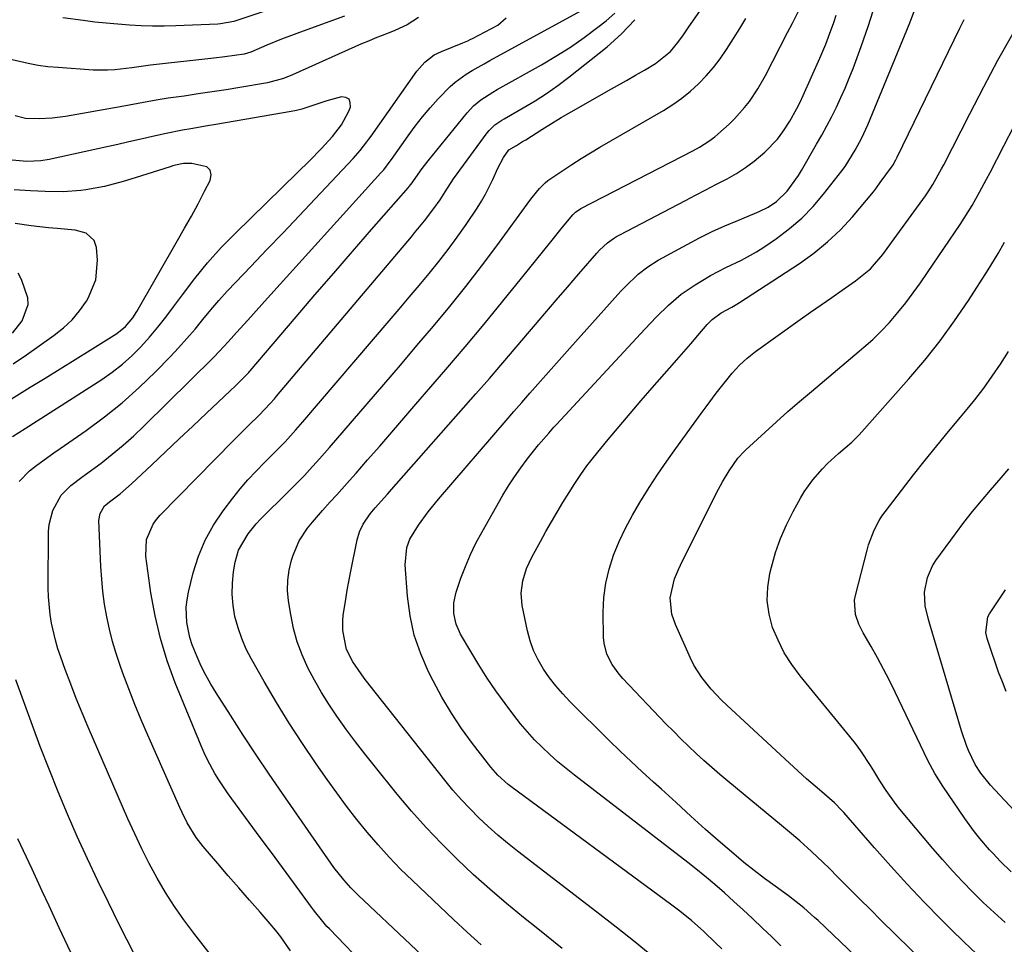
# Model space of a CAD drawing. Units: inches. Extents: x 1852097 to 1857390, y 405363 to 410783.
# Drawn here: x 1854722 to 1854969, y 406239 to 406471 of the extents above; entities that cross this region are included whole.
import ezdxf

# ---------------------------------------------------------------- set-up
doc = ezdxf.new("R2010")
doc.units = ezdxf.units.IN
doc.header["$MEASUREMENT"] = 0
doc.layers.add('7', color=7, linetype='Continuous')
doc.layers.add('8', color=7, linetype='Continuous')

msp = doc.modelspace()

# ---------------------------------------------------------------- linework, layer by layer
at = {"layer": '7', "color": 18}
for points in [[(1854833.21, 406226.64, 1906), (1854806.9, 406251.42, 1906), (1854805.03, 406253.28, 1906), (1854803.26, 406255.24, 1906), (1854800.81, 406258.35, 1906), (1854800.04, 406259.42, 1906), (1854787.9, 406276.93, 1906), (1854784.55, 406281.81, 1906), (1854781.25, 406286.71, 1906), (1854778, 406291.65, 1906), (1854774.79, 406296.61, 1906), (1854771.21, 406302.22, 1906), (1854769.87, 406304.43, 1906), (1854768.61, 406306.67, 1906), (1854767.46, 406308.98, 1906), (1854766.38, 406311.32, 1906), (1854765.18, 406314.3, 1906), (1854764.59, 406316.13, 1906), (1854763.82, 406319.91, 1906), (1854763.68, 406323.75, 1906), (1854763.89, 406325.65, 1906), (1854764.25, 406327.54, 1906), (1854765.45, 406332.37, 1906), (1854766.77, 406336.56, 1906), (1854768.41, 406340.59, 1906), (1854770.53, 406344.38, 1906), (1854772.97, 406348.02, 1906), (1854775.36, 406351.15, 1906), (1854777.24, 406353.49, 1906), (1854779.18, 406355.78, 1906), (1854781.22, 406357.98, 1906), (1854783.32, 406360.12, 1906), (1854786.65, 406363.39, 1906), (1854788.53, 406365.32, 1906), (1854791.25, 406368.32, 1906), (1854793.02, 406370.36, 1906), (1854814.7, 406395.74, 1906), (1854817.21, 406398.7, 1906), (1854819.72, 406401.65, 1906), (1854822.22, 406404.62, 1906), (1854824.72, 406407.59, 1906), (1854827.16, 406410.6, 1906), (1854829.54, 406413.66, 1906), (1854831.82, 406416.79, 1906), (1854834.04, 406419.97, 1906), (1854836.8, 406424.06, 1906), (1854837.9, 406425.79, 1906), (1854838.94, 406427.57, 1906), (1854840.76, 406431.26, 1906), (1854842.03, 406434.11, 1906), (1854843.46, 406436.75, 1906), (1854844.8, 406438.68, 1906), (1854846.67, 406439.82, 1906), (1854848.25, 406440.75, 1906), (1854849.03, 406441.23, 1906), (1854853.1, 406443.81, 1906), (1854855.53, 406445.32, 1906), (1854857.98, 406446.81, 1906), (1854860.45, 406448.26, 1906), (1854862.94, 406449.69, 1906), (1854869.88, 406453.59, 1906), (1854872.14, 406454.87, 1906), (1854874.4, 406456.15, 1906), (1854876.65, 406457.44, 1906), (1854878.89, 406458.73, 1906), (1854881.69, 406460.35, 1906), (1854885.46, 406463.41, 1906), (1854887.31, 406465.68, 1906), (1854888.67, 406467.6, 1906), (1854889.9, 406469.36, 1906), (1854903.42, 406488.87, 1906)], [(1854790.87, 406476.03, 1902), (1854776.9, 406471.34, 1902), (1854775.6, 406470.95, 1902), (1854772.28, 406470.34, 1902), (1854771.6, 406470.29, 1902), (1854761.04, 406469.87, 1902), (1854758.12, 406469.8, 1902), (1854755.21, 406469.79, 1902), (1854752.3, 406469.87, 1902), (1854749.39, 406470.01, 1902), (1854746.48, 406470.23, 1902), (1854743.57, 406470.48, 1902), (1854740.68, 406470.8, 1902), (1854737.78, 406471.16, 1902), (1854732.68, 406471.84, 1902)], [(1854898.31, 406237.92, 1914), (1854896.83, 406239.39, 1914), (1854893.81, 406242.27, 1914), (1854890.69, 406245.04, 1914), (1854887.45, 406247.67, 1914), (1854885.79, 406248.93, 1914), (1854845.32, 406278.69, 1914), (1854844.62, 406279.23, 1914), (1854842.01, 406281.58, 1914), (1854840.83, 406282.89, 1914), (1854840.28, 406283.58, 1914), (1854835.66, 406289.56, 1914), (1854832.92, 406293.32, 1914), (1854830.33, 406297.17, 1914), (1854827.96, 406301.17, 1914), (1854825.75, 406305.26, 1914), (1854824.61, 406307.51, 1914), (1854822.62, 406312.09, 1914), (1854821.01, 406316.78, 1914), (1854819.97, 406321.63, 1914), (1854819.3, 406326.58, 1914), (1854818.72, 406334.44, 1914), (1854819.15, 406338.78, 1914), (1854819.9, 406340.84, 1914), (1854822.05, 406344.35, 1914), (1854824.47, 406347.72, 1914), (1854827.07, 406350.93, 1914), (1854844.09, 406370.67, 1914), (1854846.07, 406372.96, 1914), (1854848.06, 406375.25, 1914), (1854850.05, 406377.53, 1914), (1854852.05, 406379.81, 1914), (1854854.05, 406382.08, 1914), (1854856.06, 406384.35, 1914), (1854858.08, 406386.61, 1914), (1854860.1, 406388.87, 1914), (1854872.95, 406403.18, 1914), (1854874, 406404.3, 1914), (1854877.31, 406407.46, 1914), (1854879.72, 406409.33, 1914), (1854882.31, 406410.93, 1914), (1854889.63, 406414.94, 1914), (1854892.75, 406416.58, 1914), (1854895.91, 406418.15, 1914), (1854899.12, 406419.6, 1914), (1854902.37, 406420.98, 1914), (1854906.58, 406422.67, 1914), (1854907.73, 406423.18, 1914), (1854909.96, 406424.33, 1914), (1854912.06, 406425.71, 1914), (1854914.75, 406428.31, 1914), (1854917.59, 406432.28, 1914), (1854918.36, 406433.54, 1914), (1854922.18, 406440.11, 1914), (1854923.48, 406442.41, 1914), (1854924.75, 406444.73, 1914), (1854925.98, 406447.07, 1914), (1854927.17, 406449.43, 1914), (1854928.3, 406451.82, 1914), (1854929.38, 406454.23, 1914), (1854930.38, 406456.68, 1914), (1854931.34, 406459.14, 1914), (1854933.38, 406464.64, 1914), (1854935.22, 406469.9, 1914), (1854936.92, 406475.19, 1914)], [(1854913.17, 406238.72, 1916), (1854910.88, 406240.91, 1916), (1854908.58, 406243.1, 1916), (1854906.05, 406245.52, 1916), (1854903.73, 406247.71, 1916), (1854901.39, 406249.87, 1916), (1854899.02, 406252, 1916), (1854896.61, 406254.08, 1916), (1854894.48, 406255.87, 1916), (1854891.39, 406258.37, 1916), (1854889.83, 406259.59, 1916), (1854861.27, 406281.57, 1916), (1854859.18, 406283.24, 1916), (1854857.12, 406284.96, 1916), (1854855.12, 406286.75, 1916), (1854853.15, 406288.58, 1916), (1854851.27, 406290.49, 1916), (1854849.45, 406292.45, 1916), (1854847.73, 406294.5, 1916), (1854846.07, 406296.61, 1916), (1854843.84, 406299.58, 1916), (1854841.54, 406302.75, 1916), (1854839.33, 406305.98, 1916), (1854837.22, 406309.28, 1916), (1854835.2, 406312.63, 1916), (1854832.66, 406317.01, 1916), (1854831.54, 406319.5, 1916), (1854830.96, 406322.17, 1916), (1854830.96, 406324.9, 1916), (1854831.56, 406327.56, 1916), (1854832.75, 406331.03, 1916), (1854833.87, 406334.03, 1916), (1854835.11, 406336.99, 1916), (1854836.52, 406339.87, 1916), (1854838.04, 406342.7, 1916), (1854843.29, 406351.89, 1916), (1854844.71, 406354.24, 1916), (1854846.19, 406356.55, 1916), (1854847.77, 406358.79, 1916), (1854849.42, 406360.99, 1916), (1854852.21, 406364.54, 1916), (1854854.8, 406367.52, 1916), (1854856.13, 406368.97, 1916), (1854856.8, 406369.7, 1916), (1854878.97, 406393.65, 1916), (1854881.89, 406396.71, 1916), (1854884.91, 406399.68, 1916), (1854888.12, 406402.43, 1916), (1854891.6, 406404.81, 1916), (1854895.46, 406407.11, 1916), (1854899.32, 406409.13, 1916), (1854903.26, 406410.98, 1916), (1854907.07, 406413.09, 1916), (1854908.9, 406414.27, 1916), (1854912.09, 406416.43, 1916), (1854915.35, 406418.89, 1916), (1854918.45, 406421.52, 1916), (1854921.28, 406424.44, 1916), (1854923.94, 406427.54, 1916), (1854928.52, 406433.43, 1916), (1854929.31, 406434.49, 1916), (1854931.87, 406438.58, 1916), (1854933.55, 406441.74, 1916), (1854935.03, 406444.99, 1916), (1854945.45, 406470.21, 1916), (1854946.99, 406474.12, 1916)], [(1854822.05, 406471.91, 1898), (1854819.18, 406470.07, 1898), (1854816.09, 406468.65, 1898), (1854814.7, 406468.13, 1898), (1854811.19, 406466.76, 1898), (1854809.46, 406466.03, 1898), (1854807.73, 406465.29, 1898), (1854790.41, 406457.58, 1898), (1854788.11, 406456.64, 1898), (1854784.14, 406455.53, 1898), (1854777.18, 406454.38, 1898), (1854773.67, 406453.81, 1898), (1854770.15, 406453.25, 1898), (1854766.64, 406452.73, 1898), (1854763.11, 406452.22, 1898), (1854759.11, 406451.66, 1898), (1854756.07, 406451.2, 1898), (1854751.55, 406450.34, 1898), (1854747.02, 406449.5, 1898), (1854733.34, 406447.06, 1898), (1854730, 406446.62, 1898), (1854726.65, 406446.46, 1898), (1854723.29, 406446.58, 1898), (1854720.65, 406447.23, 1898)], [(1854721.64, 406355.39, 1898), (1854724.3, 406358.04, 1898), (1854725.77, 406359.23, 1898), (1854728.83, 406361.47, 1898), (1854730.37, 406362.57, 1898), (1854731.93, 406363.66, 1898), (1854738.5, 406368.19, 1898), (1854743.11, 406371.58, 1898), (1854747.58, 406375.14, 1898), (1854751.84, 406378.95, 1898), (1854755.95, 406382.94, 1898), (1854759.59, 406386.68, 1898), (1854761.74, 406388.96, 1898), (1854763.84, 406391.27, 1898), (1854765.88, 406393.64, 1898), (1854767.87, 406396.05, 1898), (1854769.86, 406398.46, 1898), (1854771.89, 406400.84, 1898), (1854773.99, 406403.16, 1898), (1854776.12, 406405.45, 1898), (1854779.91, 406409.39, 1898), (1854783.96, 406413.63, 1898), (1854788.01, 406417.87, 1898), (1854792.04, 406422.12, 1898), (1854796.07, 406426.38, 1898), (1854805.67, 406436.54, 1898), (1854807.44, 406438.56, 1898), (1854809.09, 406440.68, 1898), (1854809.62, 406441.41, 1898), (1854810.15, 406442.14, 1898), (1854821.63, 406458.47, 1898), (1854823.63, 406460.73, 1898), (1854826.05, 406462.53, 1898), (1854826.94, 406462.99, 1898), (1854827.86, 406463.41, 1898), (1854833.19, 406465.55, 1898), (1854834.45, 406466.09, 1898), (1854835.07, 406466.39, 1898), (1854835.68, 406466.7, 1898), (1854842, 406470.01, 1898), (1854844.14, 406471.86, 1898)], [(1854789.89, 406237.46, 1902), (1854787.47, 406240.92, 1902), (1854786.17, 406242.57, 1902), (1854784.81, 406244.18, 1902), (1854782.23, 406247.11, 1902), (1854779.56, 406250.17, 1902), (1854776.89, 406253.23, 1902), (1854774.24, 406256.3, 1902), (1854771.6, 406259.39, 1902), (1854767.95, 406263.66, 1902), (1854766.18, 406265.92, 1902), (1854763.93, 406269.59, 1902), (1854762.63, 406272.15, 1902), (1854762.02, 406273.45, 1902), (1854753.99, 406291.6, 1902), (1854752.33, 406295.46, 1902), (1854750.72, 406299.35, 1902), (1854749.2, 406303.27, 1902), (1854747.72, 406307.21, 1902), (1854747.03, 406309.13, 1902), (1854746.02, 406312.15, 1902), (1854745.11, 406315.19, 1902), (1854744.34, 406318.28, 1902), (1854743.67, 406321.39, 1902), (1854743.15, 406324.53, 1902), (1854742.72, 406327.69, 1902), (1854742.42, 406330.85, 1902), (1854742.22, 406334.03, 1902), (1854741.73, 406345.53, 1902), (1854742.01, 406347.34, 1902), (1854743.16, 406349.26, 1902), (1854744.73, 406350.47, 1902), (1854747.09, 406352.29, 1902), (1854749.94, 406354.77, 1902), (1854754.99, 406359.54, 1902), (1854758.44, 406362.79, 1902), (1854761.88, 406366.05, 1902), (1854765.32, 406369.3, 1902), (1854768.76, 406372.55, 1902), (1854776.11, 406379.5, 1902), (1854776.54, 406379.91, 1902), (1854777.83, 406381.15, 1902), (1854779.04, 406382.37, 1902), (1854779.4, 406382.77, 1902), (1854779.58, 406382.97, 1902), (1854779.75, 406383.17, 1902), (1854791.33, 406396.73, 1902), (1854796.04, 406402.23, 1902), (1854800.76, 406407.71, 1902), (1854805.5, 406413.18, 1902), (1854810.25, 406418.64, 1902), (1854819.54, 406429.26, 1902), (1854819.66, 406429.4, 1902), (1854820.23, 406430.1, 1902), (1854823.03, 406434.03, 1902), (1854824.51, 406435.92, 1902), (1854834.28, 406447.96, 1902), (1854835.91, 406449.72, 1902), (1854837.75, 406451.24, 1902), (1854840.77, 406453.22, 1902), (1854841.81, 406453.83, 1902), (1854852.97, 406460.06, 1902), (1854856.64, 406462.23, 1902), (1854860.25, 406464.5, 1902), (1854863.75, 406466.94, 1902), (1854867.17, 406469.48, 1902), (1854869.28, 406471.12, 1902), (1854871.44, 406473.06, 1902)], [(1854819.34, 406222.55, 1904), (1854799.67, 406242.92, 1904), (1854799.06, 406243.57, 1904), (1854797.33, 406245.61, 1904), (1854796.24, 406247.02, 1904), (1854795.71, 406247.73, 1904), (1854795.17, 406248.44, 1904), (1854790.65, 406254.57, 1904), (1854787.86, 406258.35, 1904), (1854785.08, 406262.13, 1904), (1854782.29, 406265.91, 1904), (1854779.51, 406269.69, 1904), (1854775.17, 406275.59, 1904), (1854774.04, 406277.16, 1904), (1854771.89, 406280.38, 1904), (1854770.87, 406282.03, 1904), (1854769, 406285.42, 1904), (1854768.17, 406287.17, 1904), (1854767.4, 406288.94, 1904), (1854760.92, 406304.77, 1904), (1854758.9, 406310.29, 1904), (1854757.16, 406315.87, 1904), (1854755.84, 406321.58, 1904), (1854754.79, 406327.35, 1904), (1854753.48, 406336.56, 1904), (1854753.7, 406340.75, 1904), (1854755.38, 406344.64, 1904), (1854756.21, 406345.78, 1904), (1854757.15, 406346.86, 1904), (1854775.48, 406365.58, 1904), (1854778.01, 406368.13, 1904), (1854779.29, 406369.39, 1904), (1854781.99, 406372.02, 1904), (1854784.79, 406374.94, 1904), (1854785.85, 406376.16, 1904), (1854786.38, 406376.77, 1904), (1854820.27, 406416.87, 1904), (1854821.1, 406417.86, 1904), (1854823.59, 406420.84, 1904), (1854825.95, 406423.92, 1904), (1854827.49, 406426.16, 1904), (1854828.74, 406428.12, 1904), (1854830.84, 406431.38, 1904), (1854839.37, 406442.99, 1904), (1854839.8, 406443.52, 1904), (1854841.29, 406444.94, 1904), (1854843, 406446.11, 1904), (1854843.6, 406446.46, 1904), (1854848.42, 406449.22, 1904), (1854851.38, 406451.01, 1904), (1854854.29, 406452.88, 1904), (1854857.11, 406454.88, 1904), (1854859.88, 406456.97, 1904), (1854869.55, 406464.61, 1904), (1854873.15, 406467.87, 1904), (1854876.43, 406471.4, 1904)], [(1854837.8, 406238.92, 1908), (1854834.29, 406242.09, 1908), (1854830.83, 406245.32, 1908), (1854820.55, 406255.07, 1908), (1854817.58, 406257.99, 1908), (1854814.69, 406260.98, 1908), (1854811.9, 406264.07, 1908), (1854809.18, 406267.23, 1908), (1854806.56, 406270.47, 1908), (1854803.99, 406273.75, 1908), (1854801.5, 406277.1, 1908), (1854799.08, 406280.48, 1908), (1854796.31, 406284.44, 1908), (1854792.88, 406289.5, 1908), (1854789.55, 406294.61, 1908), (1854786.36, 406299.82, 1908), (1854783.27, 406305.09, 1908), (1854780.09, 406310.68, 1908), (1854778.78, 406313.24, 1908), (1854777.62, 406315.87, 1908), (1854776.7, 406318.58, 1908), (1854775.92, 406321.45, 1908), (1854775.45, 406324.23, 1908), (1854775.2, 406327.02, 1908), (1854775.28, 406329.82, 1908), (1854775.57, 406332.63, 1908), (1854775.97, 406335.08, 1908), (1854776.81, 406338.12, 1908), (1854779.2, 406342.23, 1908), (1854781.23, 406344.7, 1908), (1854782.33, 406345.86, 1908), (1854789.41, 406352.84, 1908), (1854790.74, 406354.18, 1908), (1854793.37, 406356.9, 1908), (1854794.65, 406358.28, 1908), (1854797.19, 406361.08, 1908), (1854799.68, 406363.93, 1908), (1854809.14, 406374.87, 1908), (1854813.33, 406379.74, 1908), (1854817.52, 406384.62, 1908), (1854821.69, 406389.51, 1908), (1854825.85, 406394.42, 1908), (1854829.95, 406399.37, 1908), (1854833.98, 406404.38, 1908), (1854837.91, 406409.47, 1908), (1854841.77, 406414.61, 1908), (1854850.09, 406425.93, 1908), (1854850.68, 406426.72, 1908), (1854852.52, 406429, 1908), (1854853.88, 406430.39, 1908), (1854854.63, 406431, 1908), (1854858.36, 406433.54, 1908), (1854860.66, 406435.04, 1908), (1854862.98, 406436.51, 1908), (1854865.33, 406437.94, 1908), (1854867.7, 406439.33, 1908), (1854883.68, 406448.56, 1908), (1854886.03, 406450.05, 1908), (1854888.3, 406451.64, 1908), (1854890.45, 406453.4, 1908), (1854892.51, 406455.27, 1908), (1854894.43, 406457.29, 1908), (1854896.26, 406459.38, 1908), (1854897.94, 406461.59, 1908), (1854899.53, 406463.88, 1908), (1854901.3, 406466.66, 1908), (1854902.87, 406469.17, 1908), (1854904.4, 406471.7, 1908)], [(1854881.23, 406235.74, 1912), (1854876.53, 406239.61, 1912), (1854871.76, 406243.41, 1912), (1854866.95, 406247.16, 1912), (1854846.96, 406262.48, 1912), (1854844.45, 406264.47, 1912), (1854842, 406266.51, 1912), (1854839.61, 406268.64, 1912), (1854837.28, 406270.82, 1912), (1854835.03, 406273.09, 1912), (1854832.84, 406275.42, 1912), (1854830.74, 406277.83, 1912), (1854828.71, 406280.3, 1912), (1854809.92, 406304.02, 1912), (1854808.41, 406305.98, 1912), (1854806.87, 406308.09, 1912), (1854805.59, 406310.03, 1912), (1854804, 406313.13, 1912), (1854803.01, 406317.9, 1912), (1854803.04, 406320.4, 1912), (1854803.17, 406321.65, 1912), (1854803.8, 406325.82, 1912), (1854804.17, 406328.04, 1912), (1854805, 406332.45, 1912), (1854806.68, 406340.72, 1912), (1854807.25, 406342.74, 1912), (1854808.13, 406344.64, 1912), (1854809.9, 406347.26, 1912), (1854811.21, 406348.78, 1912), (1854814.26, 406352.21, 1912), (1854815.28, 406353.36, 1912), (1854836.48, 406377.37, 1912), (1854839.89, 406381.26, 1912), (1854843.28, 406385.16, 1912), (1854846.64, 406389.08, 1912), (1854849.99, 406393.02, 1912), (1854851, 406394.21, 1912), (1854853.83, 406397.56, 1912), (1854856.68, 406400.89, 1912), (1854859.53, 406404.22, 1912), (1854862.4, 406407.54, 1912), (1854866.92, 406412.76, 1912), (1854867.55, 406413.45, 1912), (1854869.6, 406415.34, 1912), (1854871.1, 406416.43, 1912), (1854871.89, 406416.92, 1912), (1854872.7, 406417.37, 1912), (1854889.19, 406425.97, 1912), (1854891.75, 406427.3, 1912), (1854894.3, 406428.63, 1912), (1854896.85, 406429.96, 1912), (1854899.71, 406431.44, 1912), (1854902.05, 406432.78, 1912), (1854904.32, 406434.23, 1912), (1854906.47, 406435.84, 1912), (1854909.17, 406438.14, 1912), (1854912.3, 406441.41, 1912), (1854913.67, 406443.22, 1912), (1854915.42, 406445.92, 1912), (1854917.19, 406449.07, 1912), (1854918, 406450.68, 1912), (1854918.77, 406452.32, 1912), (1854922.98, 406461.72, 1912), (1854924.49, 406465.28, 1912), (1854925.18, 406467.08, 1912), (1854926.48, 406470.71, 1912), (1854927.08, 406472.55, 1912)], [(1854950.69, 406218.19, 1918), (1854922.56, 406245.02, 1918), (1854921.68, 406245.84, 1918), (1854918.96, 406248.26, 1918), (1854915.14, 406251.24, 1918), (1854911.75, 406253.66, 1918), (1854909.09, 406255.61, 1918), (1854906.47, 406257.6, 1918), (1854903.9, 406259.66, 1918), (1854901.36, 406261.77, 1918), (1854897.99, 406264.65, 1918), (1854894.23, 406267.93, 1918), (1854890.54, 406271.3, 1918), (1854886.87, 406274.7, 1918), (1854883.16, 406278.04, 1918), (1854881.18, 406279.81, 1918), (1854878.34, 406282.37, 1918), (1854875.54, 406284.97, 1918), (1854872.77, 406287.61, 1918), (1854870.03, 406290.28, 1918), (1854860.13, 406300.09, 1918), (1854858.32, 406302, 1918), (1854856.59, 406303.98, 1918), (1854854.99, 406306.06, 1918), (1854853.48, 406308.22, 1918), (1854852.15, 406310.52, 1918), (1854851.02, 406312.87, 1918), (1854850.15, 406315.33, 1918), (1854849.47, 406317.87, 1918), (1854848.15, 406324.18, 1918), (1854847.86, 406327.31, 1918), (1854848.28, 406330.43, 1918), (1854849.25, 406333.47, 1918), (1854850.59, 406336.36, 1918), (1854852.72, 406340.3, 1918), (1854854.09, 406342.77, 1918), (1854855.48, 406345.22, 1918), (1854856.92, 406347.65, 1918), (1854858.38, 406350.07, 1918), (1854859.94, 406352.59, 1918), (1854861.38, 406354.86, 1918), (1854862.86, 406357.1, 1918), (1854864.41, 406359.29, 1918), (1854866.07, 406361.4, 1918), (1854869.79, 406365.92, 1918), (1854872.52, 406369.2, 1918), (1854875.27, 406372.47, 1918), (1854878.06, 406375.7, 1918), (1854880.86, 406378.92, 1918), (1854885.22, 406383.86, 1918), (1854887, 406385.9, 1918), (1854888.78, 406387.94, 1918), (1854890.56, 406389.98, 1918), (1854892.33, 406392.03, 1918), (1854894.69, 406394.77, 1918), (1854895.93, 406396.05, 1918), (1854898.19, 406397.78, 1918), (1854900.82, 406399.2, 1918), (1854902.13, 406399.93, 1918), (1854902.76, 406400.32, 1918), (1854917.85, 406410.15, 1918), (1854921.49, 406412.75, 1918), (1854924.95, 406415.54, 1918), (1854928.16, 406418.62, 1918), (1854931.2, 406421.9, 1918), (1854936.47, 406428.12, 1918), (1854936.73, 406428.44, 1918), (1854937.24, 406429.11, 1918), (1854938.19, 406430.49, 1918), (1854940.97, 406434.33, 1918), (1854941.39, 406434.94, 1918), (1854942.13, 406436.22, 1918), (1854942.46, 406436.88, 1918), (1854958.2, 406469.26, 1918), (1854959.25, 406471.41, 1918)], [(1854720.02, 406366.65, 1896), (1854723.14, 406368.67, 1896), (1854742.42, 406381, 1896), (1854745.07, 406382.84, 1896), (1854747.61, 406384.81, 1896), (1854750, 406386.96, 1896), (1854752.28, 406389.23, 1896), (1854754.44, 406391.64, 1896), (1854756.53, 406394.1, 1896), (1854758.53, 406396.64, 1896), (1854760.47, 406399.22, 1896), (1854762.69, 406402.3, 1896), (1854765.79, 406406.37, 1896), (1854769.02, 406410.33, 1896), (1854772.46, 406414.12, 1896), (1854776.03, 406417.79, 1896), (1854791.64, 406433, 1896), (1854794.63, 406435.96, 1896), (1854797.58, 406438.95, 1896), (1854800.45, 406442.02, 1896), (1854802.75, 406444.98, 1896), (1854804.48, 406448.28, 1896), (1854804.95, 406449.45, 1896), (1854804.93, 406450.57, 1896), (1854804.6, 406451.41, 1896), (1854803.81, 406451.83, 1896), (1854802.7, 406451.98, 1896), (1854799.06, 406450.99, 1896), (1854795.25, 406449.71, 1896), (1854792.71, 406448.88, 1896), (1854791.41, 406448.56, 1896), (1854790.09, 406448.3, 1896), (1854771.11, 406445.07, 1896), (1854769.02, 406444.72, 1896), (1854764.84, 406443.99, 1896), (1854762.75, 406443.63, 1896), (1854758.59, 406442.83, 1896), (1854754.45, 406441.9, 1896), (1854753.76, 406441.73, 1896), (1854748.93, 406440.59, 1896), (1854746.51, 406440.05, 1896), (1854744.09, 406439.52, 1896), (1854729.21, 406436.3, 1896), (1854727.13, 406435.94, 1896), (1854723.63, 406435.76, 1896), (1854719.94, 406436.06, 1896)], [(1854962.39, 406236.71, 1922), (1854959.17, 406239.72, 1922), (1854956.02, 406242.8, 1922), (1854953.53, 406245.28, 1922), (1854949.22, 406249.69, 1922), (1854944.97, 406254.15, 1922), (1854940.82, 406258.7, 1922), (1854936.72, 406263.31, 1922), (1854928.99, 406272.2, 1922), (1854928.55, 406272.7, 1922), (1854926.69, 406274.6, 1922), (1854922.93, 406277.85, 1922), (1854919.66, 406280.66, 1922), (1854916.46, 406283.55, 1922), (1854899.58, 406299.12, 1922), (1854898.23, 406300.42, 1922), (1854895.65, 406303.16, 1922), (1854893.3, 406306.08, 1922), (1854891.34, 406309.25, 1922), (1854890.5, 406310.93, 1922), (1854886.65, 406319.46, 1922), (1854885.77, 406322, 1922), (1854885.34, 406326.11, 1922), (1854886.45, 406330.91, 1922), (1854887.42, 406333.21, 1922), (1854887.95, 406334.34, 1922), (1854896.99, 406352.47, 1922), (1854898.51, 406355.31, 1922), (1854900.19, 406358.07, 1922), (1854902.34, 406361.21, 1922), (1854903.92, 406362.92, 1922), (1854904.35, 406363.33, 1922), (1854909.2, 406367.77, 1922), (1854912.07, 406370.37, 1922), (1854914.97, 406372.94, 1922), (1854917.9, 406375.48, 1922), (1854920.85, 406377.99, 1922), (1854932.91, 406388.1, 1922), (1854934.05, 406389.07, 1922), (1854936.27, 406391.06, 1922), (1854938.43, 406393.14, 1922), (1854940.47, 406395.31, 1922), (1854942.61, 406397.79, 1922), (1854944.6, 406400.22, 1922), (1854946.49, 406402.73, 1922), (1854948.31, 406405.29, 1922), (1854950.09, 406407.88, 1922), (1854958.24, 406419.92, 1922), (1854959.28, 406421.5, 1922), (1854961.26, 406424.72, 1922), (1854963.12, 406428.02, 1922), (1854964.91, 406431.36, 1922), (1854965.78, 406433.03, 1922), (1854969.23, 406439.72, 1922), (1854971.87, 406444.72, 1922)], [(1854719.04, 406375.73, 1894), (1854724.44, 406379.04, 1894), (1854728.23, 406381.36, 1894), (1854732, 406383.69, 1894), (1854735.77, 406386.03, 1894), (1854739.53, 406388.38, 1894), (1854746.2, 406392.56, 1894), (1854748.4, 406394.32, 1894), (1854750.21, 406396.49, 1894), (1854751.24, 406398.09, 1894), (1854761.51, 406415.91, 1894), (1854763.25, 406418.98, 1894), (1854764.96, 406422.05, 1894), (1854766.63, 406425.16, 1894), (1854768.27, 406428.27, 1894), (1854769.7, 406431.02, 1894), (1854769.9, 406432.4, 1894), (1854769.69, 406433.56, 1894), (1854768.85, 406434.39, 1894), (1854765.05, 406435.3, 1894), (1854763.01, 406435.29, 1894), (1854760.99, 406434.85, 1894), (1854760.32, 406434.66, 1894), (1854759.66, 406434.46, 1894), (1854750.83, 406431.64, 1894), (1854747.77, 406430.71, 1894), (1854743.14, 406429.48, 1894), (1854738.43, 406428.66, 1894), (1854737.15, 406428.5, 1894), (1854732.7, 406428.16, 1894), (1854728.23, 406428.19, 1894), (1854724.47, 406428.37, 1894), (1854720.37, 406428.67, 1894)], [(1854720.14, 406384.92, 1892), (1854723.49, 406387.21, 1892), (1854730.47, 406392.09, 1892), (1854732.8, 406393.95, 1892), (1854734.97, 406395.97, 1892), (1854736.87, 406398.24, 1892), (1854738.59, 406400.68, 1892), (1854739.04, 406401.4, 1892), (1854740.97, 406406, 1892), (1854741.36, 406410.98, 1892), (1854741.1, 406414.19, 1892), (1854740.56, 406415.92, 1892), (1854738.48, 406417.74, 1892), (1854735.73, 406418.52, 1892), (1854731.18, 406418.91, 1892), (1854729.01, 406419.12, 1892), (1854724.68, 406419.63, 1892), (1854720.68, 406420.15, 1892)], [(1854969.54, 406244.58, 1924), (1854966.78, 406247.06, 1924), (1854964.08, 406249.61, 1924), (1854961.43, 406252.2, 1924), (1854958.85, 406254.87, 1924), (1854956.31, 406257.57, 1924), (1854953.84, 406260.34, 1924), (1854951.41, 406263.15, 1924), (1854943.08, 406273.05, 1924), (1854942.16, 406274.18, 1924), (1854939.63, 406277.73, 1924), (1854938.06, 406280.18, 1924), (1854936.53, 406282.65, 1924), (1854935.71, 406283.99, 1924), (1854933.25, 406287.71, 1924), (1854931.92, 406289.5, 1924), (1854930.54, 406291.26, 1924), (1854918.01, 406306.56, 1924), (1854915.92, 406309.39, 1924), (1854914.04, 406312.34, 1924), (1854912.48, 406315.46, 1924), (1854911.12, 406318.7, 1924), (1854910.25, 406322.06, 1924), (1854909.77, 406325.43, 1924), (1854909.9, 406328.83, 1924), (1854910.42, 406332.25, 1924), (1854910.82, 406333.86, 1924), (1854911.86, 406337.48, 1924), (1854913.08, 406341.02, 1924), (1854914.58, 406344.46, 1924), (1854916.25, 406347.82, 1924), (1854918.09, 406351.18, 1924), (1854919.04, 406352.78, 1924), (1854921.18, 406355.8, 1924), (1854923.64, 406358.58, 1924), (1854924.95, 406359.9, 1924), (1854927.7, 406362.41, 1924), (1854931.02, 406365.24, 1924), (1854932.91, 406367.07, 1924), (1854945.37, 406381.13, 1924), (1854949.37, 406385.86, 1924), (1854953.22, 406390.71, 1924), (1854956.86, 406395.72, 1924), (1854960.34, 406400.84, 1924), (1854965.33, 406408.55, 1924), (1854967.84, 406412.68, 1924), (1854969.41, 406415.49, 1924)], [(1854971.08, 406257.27, 1926), (1854968.31, 406259.98, 1926), (1854966.54, 406261.85, 1926), (1854965.68, 406262.82, 1926), (1854963.23, 406265.66, 1926), (1854961.9, 406267.3, 1926), (1854959.42, 406270.72, 1926), (1854953.9, 406278.82, 1926), (1854951.91, 406281.98, 1926), (1854950.17, 406285.28, 1926), (1854941.93, 406302.45, 1926), (1854940.49, 406305.36, 1926), (1854939.01, 406308.23, 1926), (1854937.46, 406311.07, 1926), (1854935.86, 406313.89, 1926), (1854933.85, 406317.33, 1926), (1854932.75, 406319.55, 1926), (1854931.95, 406321.9, 1926), (1854931.72, 406325.51, 1926), (1854931.93, 406326.72, 1926), (1854934.87, 406338.13, 1926), (1854935.23, 406339.41, 1926), (1854936.63, 406343.17, 1926), (1854937.86, 406345.54, 1926), (1854938.59, 406346.66, 1926), (1854939.37, 406347.74, 1926), (1854946.55, 406357.02, 1926), (1854949.44, 406360.69, 1926), (1854952.36, 406364.34, 1926), (1854955.33, 406367.94, 1926), (1854958.34, 406371.52, 1926), (1854959.6, 406373, 1926), (1854961.94, 406375.87, 1926), (1854964.2, 406378.79, 1926), (1854966.35, 406381.79, 1926), (1854968.43, 406384.86, 1926), (1854970.38, 406388, 1926)], [(1854972.99, 406271.44, 1928), (1854965.92, 406279.09, 1928), (1854963.46, 406282.1, 1928), (1854962.03, 406284.26, 1928), (1854960.33, 406287.74, 1928), (1854959.85, 406289, 1928), (1854958.6, 406292.75, 1928), (1854950.6, 406319.55, 1928), (1854950.28, 406320.68, 1928), (1854949.5, 406324.11, 1928), (1854949.34, 406327.58, 1928), (1854950.03, 406331.23, 1928), (1854951.28, 406334.17, 1928), (1854952.14, 406335.54, 1928), (1854957.06, 406342.23, 1928), (1854959.18, 406345.04, 1928), (1854961.36, 406347.81, 1928), (1854963.61, 406350.51, 1928), (1854965.92, 406353.18, 1928), (1854968.58, 406356.24, 1928), (1854970.49, 406358.53, 1928)], [(1854752.51, 406232.9, 1898), (1854746.83, 406244.08, 1898), (1854744.09, 406249.55, 1898), (1854741.41, 406255.05, 1898), (1854738.81, 406260.59, 1898), (1854736.26, 406266.16, 1898), (1854733.81, 406271.76, 1898), (1854731.43, 406277.4, 1898), (1854729.17, 406283.08, 1898), (1854726.98, 406288.8, 1898), (1854720.8, 406305.5, 1898)], [(1854734.65, 406237, 1896), (1854731.75, 406243.18, 1896), (1854730.03, 406246.86, 1896), (1854729.17, 406248.7, 1896), (1854727.48, 406252.39, 1896), (1854725.77, 406256.08, 1896), (1854724.92, 406257.93, 1896), (1854721.36, 406265.55, 1896)]]:
    msp.add_polyline3d(points, dxfattribs=at)
at = {"layer": '8', "color": 18}
for points in [[(1854769.69, 406236.61, 1900), (1854765.55, 406241.87, 1900), (1854763.06, 406245.2, 1900), (1854760.68, 406248.6, 1900), (1854758.47, 406252.11, 1900), (1854756.36, 406255.69, 1900), (1854754.39, 406259.35, 1900), (1854752.5, 406263.06, 1900), (1854750.72, 406266.81, 1900), (1854749.01, 406270.6, 1900), (1854739.01, 406293.67, 1900), (1854737.5, 406297.25, 1900), (1854736.03, 406300.85, 1900), (1854734.63, 406304.47, 1900), (1854733.27, 406308.11, 1900), (1854732.13, 406311.24, 1900), (1854731.42, 406313.34, 1900), (1854730.78, 406315.46, 1900), (1854729.78, 406319.78, 1900), (1854729.42, 406321.96, 1900), (1854729.02, 406326.36, 1900), (1854728.97, 406328.58, 1900), (1854729.06, 406342.76, 1900), (1854729.21, 406344.59, 1900), (1854730.15, 406348.09, 1900), (1854732.26, 406351.95, 1900), (1854734.62, 406354.37, 1900), (1854737.38, 406356.42, 1900), (1854738.3, 406357.1, 1900), (1854742.24, 406360, 1900), (1854745.08, 406362.19, 1900), (1854747.85, 406364.46, 1900), (1854750.53, 406366.85, 1900), (1854753.13, 406369.32, 1900), (1854770.54, 406386.54, 1900), (1854772.04, 406388.07, 1900), (1854774.19, 406390.44, 1900), (1854775.62, 406392.03, 1900), (1854776.33, 406392.82, 1900), (1854779.14, 406395.92, 1900), (1854780.55, 406397.48, 1900), (1854783.38, 406400.6, 1900), (1854812.61, 406432.89, 1900), (1854813.32, 406433.7, 1900), (1854814.98, 406435.83, 1900), (1854815.29, 406436.27, 1900), (1854819.44, 406442.18, 1900), (1854821.22, 406444.6, 1900), (1854823.06, 406446.98, 1900), (1854825.01, 406449.27, 1900), (1854827.02, 406451.5, 1900), (1854830.02, 406454.59, 1900), (1854831.3, 406455.72, 1900), (1854834.08, 406457.71, 1900), (1854835.56, 406458.61, 1900), (1854838.54, 406460.34, 1900), (1854840.04, 406461.18, 1900), (1854863.84, 406474.14, 1900)], [(1854858.19, 406238.03, 1910), (1854852.08, 406242.95, 1910), (1854848.51, 406245.8, 1910), (1854844.21, 406249.33, 1910), (1854839.97, 406252.93, 1910), (1854835.84, 406256.65, 1910), (1854831.77, 406260.45, 1910), (1854827.83, 406264.37, 1910), (1854823.99, 406268.39, 1910), (1854820.3, 406272.55, 1910), (1854816.72, 406276.81, 1910), (1854810.89, 406284, 1910), (1854808.54, 406286.96, 1910), (1854806.23, 406289.95, 1910), (1854803.98, 406292.98, 1910), (1854801.51, 406296.43, 1910), (1854799.53, 406299.37, 1910), (1854797.64, 406302.36, 1910), (1854795.89, 406305.43, 1910), (1854794.22, 406308.56, 1910), (1854792.78, 406311.77, 1910), (1854791.55, 406315.06, 1910), (1854790.64, 406318.45, 1910), (1854789.93, 406321.9, 1910), (1854789.38, 406325.41, 1910), (1854789.16, 406327.99, 1910), (1854789.18, 406330.54, 1910), (1854789.55, 406333.07, 1910), (1854790.15, 406335.59, 1910), (1854790.56, 406336.89, 1910), (1854792.05, 406340.41, 1910), (1854794.16, 406343.6, 1910), (1854795.39, 406345.1, 1910), (1854797.91, 406348.04, 1910), (1854799.88, 406350.22, 1910), (1854801.51, 406352.02, 1910), (1854804.76, 406355.65, 1910), (1854806.38, 406357.47, 1910), (1854809.27, 406360.77, 1910), (1854812.32, 406364.26, 1910), (1854815.37, 406367.75, 1910), (1854818.4, 406371.25, 1910), (1854821.43, 406374.75, 1910), (1854828.97, 406383.52, 1910), (1854833.79, 406389.18, 1910), (1854838.58, 406394.89, 1910), (1854843.3, 406400.64, 1910), (1854847.98, 406406.42, 1910), (1854855.32, 406415.59, 1910), (1854858.29, 406419.25, 1910), (1854860.88, 406422.37, 1910), (1854861.56, 406423.06, 1910), (1854862.92, 406423.97, 1910), (1854891.05, 406438.48, 1910), (1854892.7, 406439.37, 1910), (1854895.1, 406440.85, 1910), (1854896.59, 406441.98, 1910), (1854897.3, 406442.59, 1910), (1854900.15, 406445.18, 1910), (1854901.52, 406446.52, 1910), (1854904.08, 406449.35, 1910), (1854905.26, 406450.86, 1910), (1854907.41, 406454.03, 1910), (1854909.3, 406457.37, 1910), (1854914.84, 406468.15, 1910), (1854916.08, 406470.56, 1910), (1854917.8, 406473.86, 1910)], [(1854803.5, 406472.24, 1900), (1854792.18, 406468.19, 1900), (1854790.11, 406467.43, 1900), (1854788.04, 406466.64, 1900), (1854783.95, 406464.98, 1900), (1854779.88, 406463.26, 1900), (1854779.07, 406462.97, 1900), (1854778.23, 406462.77, 1900), (1854773.37, 406462.02, 1900), (1854770.64, 406461.69, 1900), (1854754.67, 406459.96, 1900), (1854753.49, 406459.82, 1900), (1854749.96, 406459.28, 1900), (1854745.71, 406458.78, 1900), (1854743.9, 406458.67, 1900), (1854740.27, 406458.74, 1900), (1854731.43, 406459.34, 1900), (1854728.9, 406459.58, 1900), (1854726.4, 406459.91, 1900), (1854723.91, 406460.38, 1900), (1854719.9, 406461.33, 1900)], [(1854953.34, 406230.5, 1920), (1854938.36, 406245.14, 1920), (1854935.68, 406247.78, 1920), (1854933.01, 406250.42, 1920), (1854930.35, 406253.08, 1920), (1854927.7, 406255.75, 1920), (1854925.23, 406258.25, 1920), (1854923.81, 406259.66, 1920), (1854920.91, 406262.4, 1920), (1854917.92, 406265.06, 1920), (1854914.88, 406267.65, 1920), (1854913.34, 406268.94, 1920), (1854899.89, 406280.05, 1920), (1854897.85, 406281.76, 1920), (1854895.84, 406283.49, 1920), (1854893.85, 406285.26, 1920), (1854891.88, 406287.04, 1920), (1854889.94, 406288.86, 1920), (1854888.02, 406290.7, 1920), (1854886.15, 406292.59, 1920), (1854884.29, 406294.49, 1920), (1854873.48, 406305.86, 1920), (1854872.51, 406306.96, 1920), (1854870.8, 406309.34, 1920), (1854869.46, 406311.94, 1920), (1854868.74, 406314.72, 1920), (1854868.62, 406316.17, 1920), (1854868.54, 406322.52, 1920), (1854868.71, 406326.18, 1920), (1854869.15, 406329.8, 1920), (1854870.01, 406333.34, 1920), (1854871.13, 406336.84, 1920), (1854872.56, 406340.25, 1920), (1854874.11, 406343.6, 1920), (1854875.84, 406346.86, 1920), (1854877.69, 406350.05, 1920), (1854880.09, 406353.85, 1920), (1854882.26, 406357.18, 1920), (1854884.5, 406360.45, 1920), (1854886.79, 406363.69, 1920), (1854893.12, 406372.43, 1920), (1854894.38, 406374.16, 1920), (1854896.95, 406377.57, 1920), (1854899.24, 406380.52, 1920), (1854900.95, 406382.58, 1920), (1854902.76, 406384.55, 1920), (1854904.7, 406386.37, 1920), (1854906.8, 406388.02, 1920), (1854918.01, 406396.04, 1920), (1854920.65, 406397.91, 1920), (1854923.3, 406399.78, 1920), (1854925.96, 406401.62, 1920), (1854928.62, 406403.46, 1920), (1854931.98, 406405.76, 1920), (1854935.68, 406408.8, 1920), (1854938.81, 406412.42, 1920), (1854941.66, 406416.32, 1920), (1854949.54, 406427.17, 1920), (1854950.18, 406428.1, 1920), (1854951.41, 406430, 1920), (1854953.61, 406433.95, 1920), (1854954.13, 406434.95, 1920), (1854960.68, 406447.78, 1920), (1854964.19, 406454.5, 1920), (1854967.77, 406461.19, 1920), (1854971.47, 406467.8, 1920)], [(1854719.95, 406392.65, 1890), (1854722.43, 406395.71, 1890), (1854723.96, 406399.85, 1890), (1854723.85, 406401.53, 1890), (1854722.28, 406406.13, 1890), (1854721.41, 406407.68, 1890)], [(1854969.87, 406302.61, 1930), (1854968.87, 406305.03, 1930), (1854967.92, 406307.48, 1930), (1854967.04, 406309.94, 1930), (1854966.2, 406312.43, 1930), (1854965.09, 406315.87, 1930), (1854964.73, 406317.45, 1930), (1854965.22, 406321.37, 1930), (1854965.61, 406322.07, 1930), (1854968, 406325.65, 1930), (1854969.65, 406328.13, 1930)]]:
    msp.add_polyline3d(points, dxfattribs=at)

doc.saveas('drawing.dxf')
